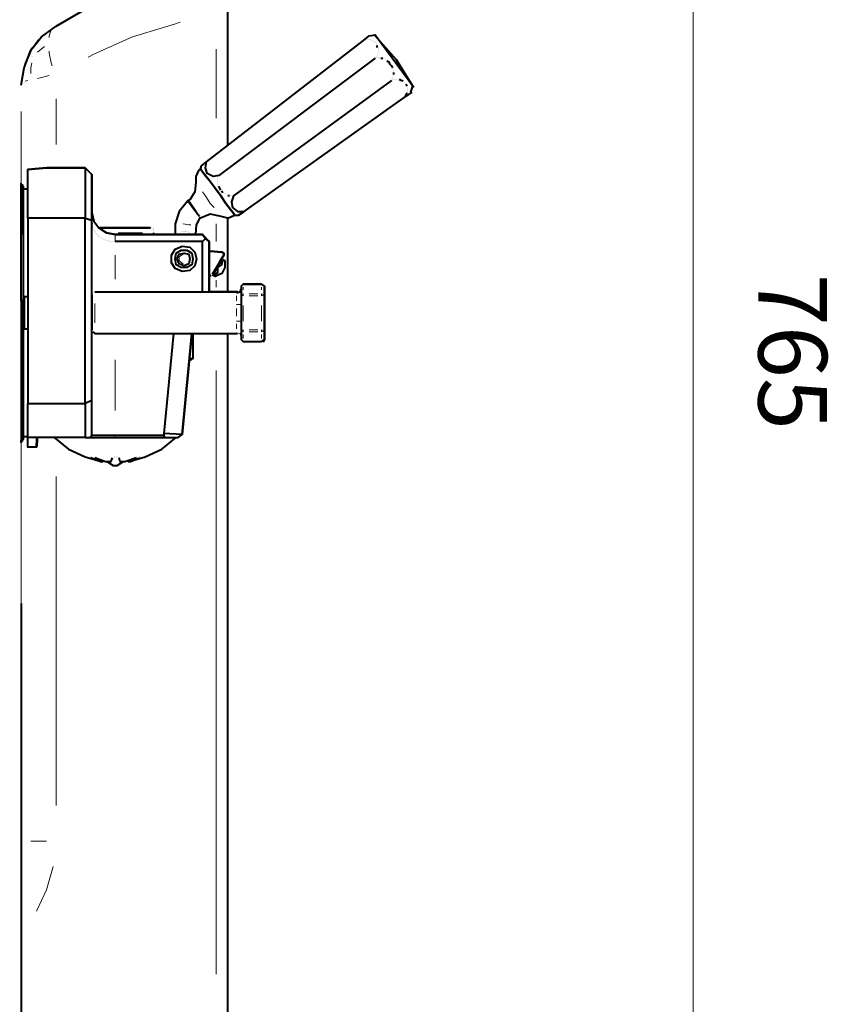
# Model space of a CAD drawing. Units: inches. Extents: x 5 to 7645, y 302 to 5509.
# Drawn here: x 2856 to 3209, y 3254 to 3684 of the extents above; entities that cross this region are included whole.
import ezdxf

# ---------------------------------------------------------------- set-up
doc = ezdxf.new("R2010")
doc.units = ezdxf.units.IN
doc.layers.add('PDF4_ジオメトリ', color=7, linetype='Continuous')
doc.layers.add('PDF4_文字', color=7, linetype='Continuous')
doc.styles.get("Standard").update_dxf_attribs({"font": 'romans.shx', "bigfont": 'extfont.shx'})

msp = doc.modelspace()

# ---------------------------------------------------------------- linework, layer by layer
at = {"layer": 'PDF4_ジオメトリ', "lineweight": 9}
msp.add_lwpolyline([(3150.49, 3924.34), (3150.49, 3158.85)], dxfattribs=at)
at = {"layer": 'PDF4_ジオメトリ', "lineweight": 40}
for points in [[(2947.27, 3628.82), (2947.27, 3806.64), (2947.27, 3796.9), (2947.27, 3788.01), (2947.27, 3788.86), (2947.27, 3787.59), (2947.27, 3788.43), (2947.27, 3789.28), (2947.27, 3790.13), (2947.27, 3790.97), (2947.27, 3790.13), (2947.27, 3784.2), (2947.27, 3790.13)], [(2857.08, 3655.07), (2858.35, 3662.69), (2861.32, 3670.31), (2865.98, 3676.24), (2872.33, 3680.89), (2942.19, 3721.54), (2944.73, 3723.66), (2946.42, 3726.62), (2947.27, 3730.01)], [(2935.41, 3618.23), (2935.83, 3619.93), (2937.95, 3621.62), (3006.54, 3674.54), (3009.08, 3676.66), (3011.62, 3677.08), (3028.56, 3654.22)], [(3011.62, 3666.92), (2943.46, 3615.69), (2940.92, 3615.27), (2938.37, 3616.54), (2937.53, 3619.08), (2937.95, 3621.62), (3006.54, 3674.54)], [(3006.96, 3674.97), (3006.96, 3674.97)], [(3007.39, 3674.97), (3007.39, 3674.97)], [(3007.81, 3674.97), (3007.81, 3674.97)], [(3008.23, 3674.97), (3008.23, 3674.97)], [(3008.66, 3674.97), (3008.66, 3674.97)], [(3009.08, 3674.97), (3009.08, 3674.97)], [(3009.5, 3674.97), (3009.5, 3674.97)], [(3009.93, 3674.54), (3009.93, 3674.54)], [(3010.35, 3674.54), (3010.35, 3674.54)], [(3010.35, 3674.54), (3010.35, 3674.54)], [(3010.77, 3674.12), (3010.77, 3674.12)], [(3011.2, 3674.12), (3011.2, 3674.12)], [(3011.2, 3673.7), (3011.2, 3673.7)], [(3027.29, 3652.1), (3028.13, 3654.64), (3020.94, 3666.08), (3011.62, 3676.66)], [(3011.62, 3673.7), (3011.62, 3673.7)], [(3012.04, 3673.27), (3012.04, 3673.27)], [(3012.04, 3672.85), (3012.04, 3672.85)], [(2862.16, 3671.58), (2861.32, 3670.31), (2858.78, 3664.38)], [(3012.47, 3671.58), (3012.47, 3672.43)], [(3012.47, 3672.43), (3012.47, 3672.43)], [(3012.47, 3669.04), (3012.47, 3669.04)], [(3012.47, 3668.62), (3012.47, 3668.62)], [(3012.47, 3668.19), (3012.47, 3668.19)], [(3012.89, 3671.58), (3012.89, 3671.58)], [(3012.89, 3671.16), (3012.89, 3671.16)], [(3012.89, 3670.73), (3012.89, 3670.73)], [(3012.89, 3670.31), (3012.89, 3670.31)], [(3012.89, 3669.89), (3012.89, 3669.89)], [(3012.89, 3669.46), (3012.89, 3669.46)], [(3011.62, 3667.35), (3011.62, 3667.35)], [(3011.62, 3666.92), (3011.62, 3666.92)], [(3011.62, 3666.92), (3011.62, 3666.92)], [(3012.04, 3667.77), (3012.04, 3667.77)], [(3012.04, 3667.35), (3012.04, 3667.35)], [(3012.47, 3667.35), (3012.47, 3667.35)], [(3012.89, 3667.35), (3012.89, 3667.35)], [(3013.31, 3667.35), (3013.31, 3667.35)], [(3013.74, 3666.92), (3013.74, 3666.92)], [(3014.16, 3666.92), (3015.01, 3666.92)], [(3015.01, 3666.92), (3015.01, 3666.92)], [(3015.43, 3666.5), (3015.43, 3666.5)], [(3015.86, 3666.5), (3015.86, 3666.5)], [(3016.28, 3666.08), (3016.28, 3666.08)], [(3016.28, 3666.08), (3016.28, 3666.08)], [(3016.7, 3665.65), (3017.55, 3665.23), (3017.97, 3664.38), (3018.82, 3663.53), (3019.24, 3662.69)], [(3019.24, 3662.69), (3019.24, 3662.69)], [(3019.24, 3662.26), (3019.24, 3662.26)], [(3019.24, 3661.84), (3019.24, 3661.84)], [(3019.67, 3661.42), (3019.67, 3661.42)], [(3019.67, 3660.99), (3019.67, 3660.99)], [(3019.67, 3660.57), (3019.67, 3659.72)], [(3019.67, 3659.72), (3019.67, 3659.72)], [(3018.82, 3657.18), (2949.81, 3606.8), (2948.96, 3604.26), (2949.38, 3601.72), (2951.5, 3600.03), (2954.46, 3600.03)], [(3019.24, 3658.45), (3019.24, 3658.45)], [(3019.24, 3658.03), (3019.24, 3658.03)], [(3019.24, 3657.61), (3019.24, 3657.61)], [(3019.24, 3657.18), (3019.24, 3657.18)], [(3019.67, 3659.3), (3019.67, 3659.3)], [(3019.67, 3658.88), (3019.67, 3658.88)], [(3019.67, 3657.61), (3019.67, 3657.61)], [(3020.09, 3657.61), (3020.09, 3657.61)], [(3020.51, 3657.61), (3020.51, 3657.61)], [(3020.94, 3657.61), (3020.94, 3657.61)], [(3021.36, 3657.61), (3021.36, 3657.61)], [(3021.78, 3657.61), (3021.78, 3657.61)], [(3023.9, 3656.76), (3023.05, 3657.18), (3022.21, 3657.61)], [(3022.21, 3657.61), (3022.21, 3657.61)], [(3023.9, 3656.76), (3023.9, 3656.76)], [(3024.32, 3656.34), (3024.32, 3656.34)], [(3024.32, 3656.34), (3024.32, 3656.34)], [(3024.75, 3655.91), (3024.75, 3655.91)], [(3025.59, 3654.64), (3025.17, 3655.49)], [(3025.17, 3655.49), (3025.17, 3655.49)], [(2947.27, 3597.06), (2950.23, 3598.33), (2949.81, 3599.18), (2950.23, 3598.33), (2951.92, 3598.33), (2954.46, 3600.03), (3024.75, 3649.99), (3025.17, 3650.83), (3025.59, 3651.68)], [(3027.71, 3652.1), (3024.75, 3649.99)], [(3025.59, 3654.22), (3025.59, 3654.22)], [(3025.59, 3654.22), (3025.59, 3654.22)], [(3025.59, 3653.8), (3025.59, 3653.8)], [(3025.59, 3653.37), (3025.59, 3653.37)], [(3025.59, 3652.95), (3025.59, 3652.95)], [(3025.59, 3652.53), (3025.59, 3652.53)], [(3025.59, 3652.1), (3025.59, 3652.1)], [(3025.59, 3651.68), (3025.59, 3651.68)], [(2885.03, 3619.08), (2887.99, 3616.12), (2885.03, 3619.08), (2881.22, 3619.08), (2878.68, 3619.08), (2877.83, 3619.08), (2878.68, 3619.08), (2881.22, 3619.08), (2885.03, 3619.08), (2868.09, 3619.08), (2860.05, 3618.23), (2868.09, 3619.08), (2885.03, 3619.08), (2885.03, 3597.06), (2887.99, 3596.22)], [(2860.05, 3597.06), (2860.05, 3618.23)], [(2860.05, 3618.23), (2860.05, 3618.23)], [(2868.09, 3619.08), (2868.09, 3619.08)], [(2887.99, 3517.47), (2887.99, 3596.22), (2887.99, 3616.12), (2885.03, 3619.08), (2887.99, 3616.12), (2887.99, 3599.6), (2888.84, 3595.79), (2890.96, 3592.83), (2896.04, 3592.83), (2901.12, 3592.83), (2905.77, 3592.83), (2909.58, 3592.83), (2912.12, 3592.83), (2913.4, 3592.83), (2912.12, 3592.83), (2910.01, 3592.83), (2905.77, 3592.83), (2901.12, 3592.83), (2896.04, 3592.83), (2891.38, 3592.83)], [(2885.03, 3619.08), (2885.03, 3619.08)], [(2885.03, 3619.08), (2885.03, 3619.08)], [(2935.41, 3618.66), (2934.56, 3617.81), (2933.29, 3615.27), (2933.29, 3612.3)], [(2887.99, 3616.12), (2887.99, 3616.12)], [(2887.99, 3616.12), (2887.99, 3616.12)], [(2933.29, 3612.73), (2932.87, 3608.49), (2930.75, 3605.11), (2929.91, 3604.68), (2926.1, 3600.03), (2924.4, 3594.52), (2924.4, 3589.87), (2915.09, 3589.87)], [(2942.61, 3613.57), (2942.61, 3613.57)], [(2942.61, 3613.15), (2942.61, 3613.15)], [(2942.61, 3612.73), (2942.61, 3612.73)], [(2943.03, 3615.27), (2943.03, 3615.27)], [(2943.03, 3614.85), (2943.03, 3614.85)], [(2943.03, 3614.42), (2943.03, 3614.42)], [(2943.03, 3614), (2943.03, 3614)], [(2857.93, 3611.46), (2857.08, 3611.46), (2857.08, 3612.3)], [(2857.08, 3612.3), (2857.08, 3612.3)], [(2860.05, 3609.76), (2857.93, 3609.76), (2857.93, 3608.92), (2857.93, 3606.38), (2857.93, 3601.72), (2857.93, 3595.79), (2857.93, 3588.59), (2857.93, 3580.13), (2857.93, 3570.81), (2857.93, 3561.07), (2857.08, 3561.07), (2857.08, 3570.39), (2857.08, 3579.28), (2857.08, 3587.32), (2857.08, 3594.95), (2857.08, 3600.87), (2857.08, 3605.95), (2857.08, 3609.76), (2857.08, 3611.88)], [(2857.93, 3611.03), (2857.93, 3611.03)], [(2943.03, 3612.3), (2943.03, 3612.3)], [(2943.03, 3611.88), (2943.03, 3611.88)], [(2943.03, 3611.46), (2943.03, 3611.46)], [(2943.03, 3611.03), (2943.03, 3611.03)], [(2944.3, 3609.34), (2943.88, 3610.19), (2943.46, 3611.03)], [(2943.46, 3611.03), (2943.46, 3611.03)], [(2945.15, 3608.07), (2944.73, 3608.92)], [(2944.73, 3608.92), (2944.73, 3608.92)], [(2945.57, 3608.07), (2945.57, 3608.07)], [(2932.02, 3601.72), (2930.75, 3603.84), (2929.91, 3604.68), (2930.75, 3603.41), (2932.02, 3601.72), (2933.72, 3599.6), (2934.99, 3597.91)], [(2933.29, 3600.03), (2931.6, 3602.57), (2930.33, 3604.26)], [(2930.33, 3604.26), (2930.33, 3604.26)], [(2946, 3607.65), (2946, 3607.65)], [(2946.42, 3607.65), (2946.42, 3607.65)], [(2946.84, 3607.22), (2946.84, 3607.22)], [(2948.11, 3606.8), (2947.27, 3606.8)], [(2947.27, 3606.8), (2947.27, 3606.8)], [(2948.54, 3606.8), (2948.54, 3606.8)], [(2948.96, 3606.8), (2948.96, 3606.8)], [(2949.38, 3606.8), (2949.38, 3606.8)], [(2949.81, 3606.8), (2949.81, 3606.8)], [(2857.93, 3603.41), (2857.93, 3603.41)], [(2887.99, 3595.37), (2887.99, 3599.6), (2888.84, 3595.79), (2890.96, 3592.83)], [(2887.99, 3595.37), (2887.99, 3595.37)], [(2887.99, 3595.37), (2887.99, 3595.37)], [(2887.99, 3595.37), (2887.99, 3595.37)], [(2887.99, 3595.37), (2887.99, 3595.37)], [(2936.26, 3586.9), (2937.53, 3588.17), (2936.26, 3589.87), (2937.53, 3588.17), (2939.22, 3586.9), (2936.26, 3589.87), (2933.29, 3589.87), (2933.72, 3594.1), (2935.41, 3597.49)], [(2934.99, 3597.91), (2934.99, 3597.91)], [(2947.27, 3564.89), (2947.27, 3597.06), (2943.88, 3597.91), (2939.65, 3598.76), (2935.41, 3597.06)], [(2950.23, 3598.33), (2950.23, 3598.33)], [(2857.93, 3594.95), (2857.93, 3589.87)], [(2857.93, 3594.95), (2857.93, 3587.75)], [(2887.99, 3594.95), (2887.99, 3594.95)], [(2888.42, 3594.95), (2888.42, 3594.95)], [(2888.42, 3594.95), (2888.42, 3594.95)], [(2888.42, 3594.52), (2888.42, 3594.52)], [(2888.42, 3594.52), (2888.42, 3594.52)], [(2888.42, 3594.1), (2888.42, 3594.1)], [(2888.42, 3594.1), (2888.42, 3594.1)], [(2888.42, 3594.1), (2888.42, 3594.1)], [(2888.42, 3593.68), (2888.42, 3593.68)], [(2888.42, 3593.68), (2888.42, 3593.68)], [(2888.42, 3593.25), (2888.42, 3593.25)], [(2888.42, 3593.25), (2888.42, 3593.25)], [(2888.42, 3593.25), (2888.42, 3593.25)], [(2888.42, 3592.83), (2888.42, 3592.83)], [(2888.42, 3592.83), (2888.42, 3592.83)], [(2888.84, 3592.83), (2888.84, 3592.83)], [(2888.84, 3592.41), (2888.84, 3592.41)], [(2888.84, 3592.41), (2888.84, 3592.41)], [(2888.84, 3592.41), (2888.84, 3592.41)], [(2888.84, 3591.98), (2888.84, 3591.98)], [(2888.84, 3591.98), (2888.84, 3591.98)], [(2888.84, 3591.98), (2888.84, 3591.98)], [(2889.26, 3591.56), (2889.26, 3591.56)], [(2889.26, 3591.56), (2889.26, 3591.56)], [(2889.26, 3591.14), (2889.26, 3591.14)], [(2889.26, 3591.14), (2889.26, 3591.14)], [(2889.26, 3591.14), (2889.26, 3591.14)], [(2889.69, 3591.14), (2889.69, 3591.14)], [(2913.82, 3592.83), (2913.82, 3592.83)], [(2913.82, 3592.83), (2913.82, 3592.83)], [(2914.24, 3592.41), (2914.24, 3592.41)], [(2914.24, 3592.41), (2914.24, 3592.41)], [(2914.67, 3592.41), (2914.67, 3592.41)], [(2914.67, 3592.41), (2914.67, 3592.41)], [(2914.67, 3591.98), (2914.67, 3591.98)], [(2915.09, 3591.98), (2915.09, 3591.98)], [(2915.09, 3591.56), (2915.09, 3591.56)], [(2915.09, 3591.14), (2915.09, 3591.14)], [(2915.09, 3591.14), (2915.09, 3591.14)], [(2857.93, 3589.87), (2857.93, 3583.51)], [(2857.93, 3587.75), (2857.93, 3579.7)], [(2889.69, 3590.71), (2889.69, 3590.71)], [(2889.69, 3590.71), (2889.69, 3590.71)], [(2889.69, 3590.71), (2889.69, 3590.71)], [(2889.69, 3590.29), (2889.69, 3590.29)], [(2890.11, 3590.29), (2890.11, 3590.29)], [(2890.11, 3589.87), (2890.11, 3589.87)], [(2890.11, 3589.87), (2890.11, 3589.87)], [(2890.53, 3589.87), (2890.53, 3589.87)], [(2890.53, 3589.44), (2890.53, 3589.44)], [(2890.96, 3589.44), (2890.96, 3589.44)], [(2890.96, 3589.02), (2890.96, 3589.02)], [(2891.38, 3589.02), (2891.38, 3589.02)], [(2891.38, 3589.02), (2891.38, 3589.02)], [(2891.38, 3588.59), (2891.38, 3588.59)], [(2891.8, 3588.59), (2891.8, 3588.59)], [(2891.8, 3588.59), (2891.8, 3588.59)], [(2892.23, 3588.17), (2892.23, 3588.17)], [(2892.65, 3588.17), (2892.65, 3588.17)], [(2893.07, 3587.75), (2893.07, 3587.75)], [(2893.5, 3587.75), (2893.5, 3587.75)], [(2893.5, 3587.75), (2893.5, 3587.75)], [(2893.92, 3587.75), (2893.92, 3587.75)], [(2893.92, 3587.32), (2893.92, 3587.32)], [(2893.92, 3587.32), (2893.92, 3587.32)], [(2894.34, 3587.32), (2894.34, 3587.32)], [(2894.34, 3587.32), (2894.34, 3587.32)], [(2894.77, 3587.32), (2894.77, 3587.32)], [(2894.77, 3587.32), (2894.77, 3587.32)], [(2895.19, 3587.32), (2895.19, 3587.32)], [(2895.19, 3586.9), (2895.19, 3586.9)], [(2895.61, 3586.9), (2895.61, 3586.9)], [(2896.04, 3586.9), (2896.04, 3586.9)], [(2896.04, 3586.9), (2896.04, 3586.9)], [(2896.46, 3586.9), (2896.46, 3586.9)], [(2896.46, 3586.9), (2896.46, 3586.9)], [(2896.88, 3586.9), (2896.88, 3586.9)], [(2896.88, 3586.9), (2896.88, 3586.9)], [(2897.31, 3586.9), (2897.31, 3586.9)], [(2897.31, 3586.9), (2897.31, 3586.9)], [(2897.73, 3586.9), (2897.73, 3586.9)], [(2897.73, 3586.9), (2897.73, 3586.9)], [(2897.73, 3586.9), (2897.73, 3586.9)], [(2936.26, 3564.89), (2936.26, 3586.9), (2898.15, 3586.9)], [(2898.15, 3586.9), (2898.15, 3586.9)], [(2898.15, 3586.9), (2898.15, 3586.9)], [(2924.4, 3589.87), (2915.09, 3589.87), (2915.09, 3590.71)], [(2915.09, 3590.71), (2915.09, 3590.71)], [(2933.29, 3589.87), (2936.26, 3589.87), (2939.22, 3586.9), (2937.53, 3588.17)], [(2936.26, 3589.87), (2936.26, 3589.87)], [(2936.26, 3589.87), (2936.26, 3589.87)], [(2940.07, 3572.08), (2939.22, 3571.66), (2939.22, 3564.89), (2939.22, 3586.9), (2939.22, 3564.89)], [(2939.22, 3586.9), (2939.22, 3586.9)], [(2939.22, 3586.9), (2939.22, 3586.9)], [(2857.93, 3583.51), (2857.93, 3576.74)], [(2939.65, 3582.67), (2939.65, 3582.67)], [(2939.65, 3582.67), (2939.65, 3582.67)], [(2857.93, 3579.7), (2857.93, 3570.81)], [(2925.25, 3582.24), (2925.25, 3582.24)], [(2940.92, 3572.51), (2944.3, 3578.86), (2945.57, 3580.97), (2945.57, 3581.82), (2944.73, 3582.24), (2945.57, 3581.82), (2945.57, 3580.97), (2940.49, 3572.51)], [(2946, 3578.43), (2946, 3575.47), (2944.73, 3572.93), (2941.76, 3571.66), (2940.92, 3572.08), (2942.61, 3575.47), (2944.73, 3578.86)], [(2940.92, 3572.08), (2943.03, 3573.35), (2943.03, 3575.47), (2944.73, 3576.74), (2945.15, 3578.86)], [(2943.88, 3578.01), (2941.34, 3573.35)], [(2944.73, 3578.86), (2944.73, 3578.86)], [(2944.73, 3578.86), (2944.73, 3578.86)], [(2944.73, 3578.86), (2944.73, 3578.86)], [(2944.73, 3578.86), (2944.73, 3578.86)], [(2857.93, 3576.74), (2857.93, 3569.12)], [(2931.18, 3576.32), (2931.18, 3576.32)], [(2942.61, 3575.47), (2942.61, 3575.47)], [(2857.93, 3570.81), (2857.93, 3561.07)], [(2889.26, 3564.89), (2951.5, 3564.89), (2939.22, 3564.89), (2939.22, 3571.66)], [(2940.49, 3572.51), (2940.49, 3572.51)], [(2940.49, 3572.51), (2940.49, 3572.51)], [(2940.49, 3572.51), (2940.49, 3572.51)], [(2940.49, 3572.08), (2940.49, 3572.08)], [(2940.92, 3572.51), (2940.92, 3572.51)], [(2940.92, 3572.08), (2940.92, 3572.08)], [(2857.93, 3569.12), (2857.93, 3561.07)], [(2951.08, 3564.46), (2952.77, 3564.89), (2953.19, 3566.16)], [(2952.35, 3565.31), (2952.35, 3565.31)], [(2952.35, 3565.31), (2952.35, 3565.31)], [(2952.77, 3565.73), (2952.77, 3565.73)], [(2952.77, 3565.73), (2952.77, 3565.73)], [(2952.77, 3565.73), (2952.77, 3565.73)], [(2952.77, 3565.73), (2952.77, 3565.73)], [(2952.77, 3565.31), (2952.77, 3565.31)], [(2953.19, 3567.43), (2954.04, 3568.27), (2953.19, 3567.43), (2953.19, 3563.61), (2953.19, 3559.8), (2953.19, 3551.76), (2953.19, 3547.95), (2953.19, 3544.14), (2954.04, 3543.29), (2962.08, 3543.29), (2963.35, 3544.14), (2962.08, 3543.29)], [(2954.04, 3568.27), (2954.04, 3568.27)], [(2954.04, 3568.27), (2954.04, 3568.27)], [(2963.35, 3567.43), (2962.08, 3568.27)], [(2963.35, 3567.43), (2962.08, 3568.27)], [(2857.08, 3561.5), (2857.08, 3559.38), (2857.08, 3556.42), (2857.08, 3553.45), (2857.08, 3550.91), (2857.08, 3550.07), (2857.08, 3541.18), (2857.08, 3532.28), (2857.08, 3524.24), (2857.08, 3517.04), (2857.08, 3511.11), (2857.08, 3506.03), (2857.08, 3502.22), (2857.08, 3500.11), (2857.08, 3499.26), (2857.08, 3500.11), (2857.93, 3500.11)], [(2857.08, 3561.07), (2857.08, 3561.07)], [(2860.05, 3562.77), (2858.35, 3562.77), (2858.35, 3561.92), (2858.35, 3559.38), (2858.35, 3555.57), (2858.35, 3552.18), (2858.35, 3549.64), (2858.35, 3548.8), (2860.05, 3548.8)], [(2858.35, 3561.07), (2858.35, 3561.07)], [(2887.99, 3563.61), (2887.99, 3562.77), (2887.99, 3560.65), (2887.99, 3557.69), (2887.99, 3553.88), (2887.99, 3550.91), (2887.99, 3548.37), (2887.99, 3549.22), (2887.99, 3550.91), (2887.99, 3554.3), (2887.99, 3557.26), (2887.99, 3560.65), (2887.99, 3562.34), (2887.99, 3563.19)], [(2888.42, 3564.46), (2888.42, 3564.46)], [(2888.42, 3564.46), (2888.42, 3564.46)], [(2888.42, 3564.46), (2888.42, 3564.46)], [(2888.42, 3564.46), (2888.42, 3564.46)], [(2888.84, 3564.89), (2888.84, 3564.89)], [(2888.84, 3564.89), (2888.84, 3564.89)], [(2888.84, 3564.46), (2888.84, 3564.46)], [(2889.26, 3564.89), (2889.26, 3564.89)], [(2889.26, 3564.89), (2889.26, 3564.89)], [(2889.26, 3564.89), (2889.26, 3564.89)], [(2951.08, 3564.46), (2951.08, 3564.46)], [(2951.5, 3564.89), (2951.5, 3564.89)], [(2951.5, 3564.89), (2951.5, 3564.89)], [(2951.92, 3564.89), (2951.92, 3564.89)], [(2857.08, 3550.07), (2857.93, 3550.07), (2857.93, 3550.91), (2857.93, 3553.03), (2857.93, 3555.57), (2857.93, 3558.53), (2857.93, 3560.65)], [(2857.93, 3560.65), (2857.93, 3560.65)], [(2857.08, 3550.07), (2857.08, 3550.07)], [(2857.93, 3550.07), (2857.93, 3550.07)], [(2857.93, 3508.15), (2857.93, 3510.27), (2857.93, 3513.66), (2857.93, 3518.74), (2857.93, 3525.51), (2857.93, 3533.13), (2857.93, 3541.18), (2857.93, 3550.07), (2857.93, 3540.75), (2857.93, 3531.44), (2857.93, 3522.97), (2857.93, 3515.77), (2857.93, 3509.84), (2857.93, 3505.19), (2857.93, 3502.65), (2857.93, 3501.8), (2860.05, 3501.8)], [(2857.93, 3507.73), (2857.93, 3509.42), (2857.93, 3504.76), (2857.93, 3501.8), (2857.93, 3500.53), (2857.93, 3502.22), (2857.93, 3505.61), (2857.93, 3510.27), (2857.93, 3516.62), (2857.93, 3523.82), (2857.93, 3531.86), (2857.93, 3540.75), (2857.93, 3550.07)], [(2887.99, 3548.37), (2887.99, 3548.37)], [(2887.99, 3547.95), (2887.99, 3547.95)], [(2963.35, 3544.14), (2963.35, 3547.95)], [(2963.35, 3547.95), (2963.35, 3544.14)], [(2923.56, 3546.68), (2919.32, 3503.07), (2919.32, 3502.22), (2898.15, 3502.22), (2894.34, 3502.22), (2890.96, 3502.22), (2888.84, 3502.22), (2887.99, 3502.22), (2887.99, 3517.47), (2885.03, 3516.2), (2885.03, 3501.38), (2860.05, 3501.38), (2860.05, 3516.2)], [(2888.42, 3547.53), (2889.26, 3546.68), (2951.5, 3546.68)], [(2932.02, 3546.68), (2932.02, 3535.67), (2930.33, 3535.67)], [(2937.53, 3180.45), (2941.34, 3180.87), (2944.3, 3182.99), (2946.42, 3186.38), (2947.27, 3190.19), (2947.27, 3546.68)], [(2951.5, 3546.68), (2951.5, 3546.68)], [(2951.5, 3546.68), (2951.5, 3546.68)], [(2951.92, 3546.68), (2951.92, 3546.68)], [(2951.92, 3546.26), (2951.92, 3546.26)], [(2952.35, 3546.26), (2952.35, 3546.26)], [(2952.35, 3546.26), (2952.35, 3546.26)], [(2952.35, 3546.26), (2952.35, 3546.26)], [(2952.77, 3546.26), (2952.77, 3546.26)], [(2952.77, 3545.83), (2952.77, 3545.83)], [(2952.77, 3545.83), (2952.77, 3545.83)], [(2952.77, 3545.83), (2952.77, 3545.83)], [(2953.19, 3545.83), (2953.19, 3545.83)], [(2953.19, 3545.83), (2953.19, 3545.83)], [(2953.19, 3545.83), (2953.19, 3545.83)], [(2953.19, 3545.83), (2953.19, 3545.83)], [(2953.19, 3545.83), (2953.19, 3545.83)], [(2953.19, 3545.83), (2953.19, 3545.83)], [(2953.19, 3545.83), (2953.19, 3545.83)], [(2953.19, 3545.83), (2953.19, 3545.83)], [(2953.19, 3545.83), (2953.19, 3545.83)], [(2953.19, 3545.83), (2953.19, 3545.83)], [(2953.19, 3545.41), (2953.19, 3545.41)], [(2953.19, 3545.41), (2953.19, 3545.41)], [(2953.19, 3545.41), (2953.19, 3545.41)], [(2963.35, 3545.83), (2963.35, 3545.83)], [(2931.6, 3535.25), (2930.33, 3535.25)], [(2931.6, 3535.25), (2931.6, 3535.25)], [(2887.99, 3512.81), (2887.99, 3517.89)], [(2857.93, 3508.15), (2857.93, 3508.15)], [(2860.05, 3501.38), (2860.05, 3501.38)], [(2863.86, 3497.14), (2860.05, 3497.14), (2860.05, 3498.41), (2860.05, 3501.38)], [(2863.86, 3500.95), (2863.86, 3497.99), (2863.86, 3497.14), (2863.86, 3498.84)], [(2864.28, 3501.38), (2864.28, 3501.38)], [(2864.28, 3501.38), (2864.28, 3501.38)], [(2864.28, 3500.95), (2864.28, 3500.95)], [(2864.28, 3500.95), (2864.28, 3500.95)], [(2864.28, 3500.95), (2864.28, 3500.95)], [(2864.28, 3499.26), (2864.28, 3500.95)], [(2864.28, 3500.95), (2864.28, 3500.95)], [(2864.28, 3500.95), (2864.28, 3500.95)], [(2864.28, 3500.95), (2864.28, 3500.95)], [(2864.28, 3500.95), (2864.28, 3500.95)], [(2864.28, 3500.95), (2864.28, 3500.95)], [(2864.28, 3500.95), (2864.28, 3500.95)], [(2871.48, 3501.38), (2877.83, 3496.3), (2885.03, 3492.91), (2892.65, 3490.79), (2891.8, 3490.79), (2887.57, 3492.49)], [(2885.03, 3501.38), (2887.14, 3501.38), (2887.99, 3502.22)], [(2887.14, 3501.38), (2887.99, 3501.38), (2890.53, 3501.38), (2893.92, 3501.38), (2898.15, 3501.38), (2920.17, 3501.38), (2925.67, 3501.38), (2927.37, 3502.65), (2926.52, 3502.22)], [(2887.99, 3502.22), (2887.99, 3502.22)], [(2903.66, 3490.79), (2911.28, 3492.91), (2918.48, 3496.3), (2924.83, 3501.38)], [(2927.37, 3502.65), (2919.32, 3503.07)], [(2919.32, 3502.22), (2920.17, 3501.38)], [(2926.52, 3502.22), (2926.52, 3502.22)], [(2927.37, 3502.65), (2927.37, 3502.65)], [(2927.37, 3502.65), (2927.37, 3502.65)], [(2927.37, 3502.65), (2927.37, 3502.65)], [(2927.37, 3502.65), (2927.37, 3502.65)], [(2857.93, 3500.53), (2857.93, 3500.53)], [(2887.14, 3492.91), (2887.14, 3492.91)], [(2887.14, 3492.91), (2887.14, 3492.91)], [(2887.14, 3492.91), (2887.14, 3492.91)], [(2887.14, 3492.91), (2887.14, 3492.91)], [(2887.14, 3492.91), (2887.14, 3492.91)], [(2887.14, 3492.91), (2887.14, 3492.91)], [(2887.14, 3492.91), (2887.14, 3492.91)], [(2887.14, 3492.91), (2887.14, 3492.91)], [(2887.14, 3492.91), (2887.14, 3492.91)], [(2887.14, 3492.91), (2887.14, 3492.91)], [(2887.14, 3492.91), (2887.14, 3492.91)], [(2887.14, 3492.91), (2887.14, 3492.91)], [(2887.14, 3492.91), (2887.14, 3492.91)], [(2887.14, 3492.91), (2887.14, 3492.91)], [(2887.14, 3492.91), (2887.14, 3492.91)], [(2887.14, 3492.49), (2887.14, 3492.49)], [(2887.14, 3492.49), (2887.14, 3492.49)], [(2887.14, 3492.49), (2887.14, 3492.49)], [(2887.14, 3492.49), (2887.14, 3492.49)], [(2887.14, 3492.49), (2887.14, 3492.49)], [(2887.14, 3492.49), (2887.14, 3492.49)], [(2887.14, 3492.49), (2887.14, 3492.49)], [(2887.14, 3492.49), (2887.14, 3492.49)], [(2887.14, 3492.49), (2887.14, 3492.49)], [(2887.14, 3492.49), (2887.14, 3492.49)], [(2887.14, 3492.49), (2887.14, 3492.49)], [(2887.14, 3492.49), (2887.14, 3492.49)], [(2887.14, 3492.49), (2887.14, 3492.49)], [(2887.14, 3492.49), (2887.14, 3492.49)], [(2887.14, 3492.49), (2887.14, 3492.49)], [(2887.14, 3492.49), (2887.14, 3492.49)], [(2887.14, 3492.49), (2887.14, 3492.49)], [(2887.14, 3492.49), (2887.14, 3492.49)], [(2887.14, 3492.49), (2887.14, 3492.49)], [(2887.14, 3492.49), (2887.14, 3492.49)], [(2887.14, 3492.49), (2887.14, 3492.49)], [(2887.14, 3492.49), (2887.14, 3492.49)], [(2887.14, 3492.49), (2887.14, 3492.49)], [(2887.14, 3492.49), (2887.14, 3492.49)], [(2887.14, 3492.49), (2887.14, 3492.49)], [(2887.14, 3492.49), (2887.14, 3492.49)], [(2887.14, 3492.49), (2887.14, 3492.49)], [(2887.14, 3492.49), (2887.14, 3492.49)], [(2887.57, 3492.91), (2887.57, 3492.91)], [(2887.57, 3492.91), (2887.57, 3492.91)], [(2887.57, 3492.91), (2887.57, 3492.91)], [(2887.57, 3492.91), (2887.57, 3492.91)], [(2887.57, 3492.91), (2887.57, 3492.91)], [(2887.57, 3492.91), (2887.57, 3492.91)], [(2887.57, 3492.49), (2887.57, 3492.49)], [(2887.57, 3492.49), (2887.57, 3492.49)], [(2887.57, 3492.49), (2887.57, 3492.49)], [(2887.57, 3492.49), (2887.57, 3492.49)], [(2887.57, 3492.49), (2887.57, 3492.49)], [(2887.57, 3492.49), (2887.57, 3492.49)], [(2887.57, 3492.49), (2887.57, 3492.49)], [(2887.57, 3492.49), (2887.57, 3492.49)], [(2887.99, 3492.49), (2887.99, 3492.49)], [(2887.99, 3492.49), (2887.99, 3492.49)], [(2887.99, 3492.49), (2887.99, 3492.49)], [(2887.99, 3492.49), (2887.99, 3492.49)], [(2887.99, 3492.49), (2887.99, 3492.49)], [(2887.99, 3492.49), (2887.99, 3492.49)], [(2887.99, 3492.49), (2887.99, 3492.49)], [(2887.99, 3492.49), (2887.99, 3492.49)], [(2888.42, 3492.49), (2888.42, 3492.49)], [(2888.42, 3492.49), (2888.42, 3492.49)], [(2888.42, 3492.49), (2888.42, 3492.49)], [(2888.42, 3492.49), (2888.42, 3492.49)], [(2888.42, 3492.49), (2888.42, 3492.49)], [(2888.42, 3492.49), (2888.42, 3492.49)], [(2888.42, 3492.49), (2888.42, 3492.49)], [(2888.42, 3492.49), (2888.42, 3492.49)], [(2888.42, 3492.49), (2888.42, 3492.49)], [(2888.42, 3492.49), (2888.42, 3492.49)], [(2888.42, 3492.49), (2888.42, 3492.49)], [(2888.84, 3492.49), (2888.84, 3492.49)], [(2888.84, 3492.49), (2888.84, 3492.49)], [(2888.84, 3492.49), (2888.84, 3492.49)], [(2888.84, 3492.49), (2888.84, 3492.49)], [(2888.84, 3492.49), (2888.84, 3492.49)], [(2888.84, 3492.49), (2888.84, 3492.49)], [(2888.84, 3492.49), (2888.84, 3492.49)], [(2889.26, 3492.49), (2889.26, 3492.49)], [(2896.88, 3492.49), (2896.04, 3490.79), (2893.92, 3490.79), (2889.26, 3492.49)], [(2896.88, 3492.49), (2896.88, 3492.49)], [(2896.88, 3492.49), (2896.88, 3492.49)], [(2896.88, 3492.49), (2896.88, 3492.49)], [(2896.88, 3492.49), (2896.88, 3492.49)], [(2896.88, 3492.49), (2896.88, 3492.49)], [(2896.88, 3492.49), (2896.88, 3492.49)], [(2896.88, 3492.49), (2896.88, 3492.49)], [(2896.88, 3492.49), (2896.88, 3492.49)], [(2896.88, 3492.49), (2896.88, 3492.49)], [(2896.88, 3492.49), (2896.88, 3492.49)], [(2896.88, 3492.49), (2896.88, 3492.49)], [(2896.88, 3492.49), (2896.88, 3492.49)], [(2896.88, 3492.49), (2896.88, 3492.49)], [(2896.88, 3492.49), (2896.88, 3492.49)], [(2896.88, 3492.49), (2896.88, 3492.49)], [(2896.88, 3492.49), (2896.88, 3492.49)], [(2896.88, 3492.49), (2896.88, 3492.49)], [(2896.88, 3492.49), (2896.88, 3492.49)], [(2897.31, 3492.49), (2897.31, 3492.49)], [(2897.31, 3492.49), (2897.31, 3492.49)], [(2897.31, 3492.49), (2897.31, 3492.49)], [(2897.31, 3492.49), (2897.31, 3492.49)], [(2897.31, 3492.49), (2897.31, 3492.49)], [(2897.31, 3492.49), (2897.31, 3492.49)], [(2897.31, 3492.49), (2897.31, 3492.49)], [(2897.31, 3492.49), (2897.31, 3492.49)], [(2897.31, 3492.49), (2897.31, 3492.49)], [(2897.31, 3492.49), (2897.31, 3492.49)], [(2897.73, 3492.91), (2897.73, 3492.91)], [(2897.73, 3492.91), (2897.73, 3492.91)], [(2897.73, 3492.91), (2897.73, 3492.91)], [(2897.73, 3492.91), (2897.73, 3492.91)], [(2897.73, 3492.91), (2897.73, 3492.91)], [(2897.73, 3492.91), (2897.73, 3492.91)], [(2897.73, 3492.49), (2897.73, 3492.49)], [(2897.73, 3492.49), (2897.73, 3492.49)], [(2897.73, 3492.49), (2897.73, 3492.49)], [(2898.15, 3492.91), (2898.15, 3492.91)], [(2898.15, 3492.91), (2898.15, 3492.91)], [(2898.15, 3492.91), (2898.15, 3492.91)], [(2898.15, 3492.91), (2898.15, 3492.91)], [(2898.15, 3492.91), (2898.15, 3492.91)], [(2898.15, 3492.91), (2898.15, 3492.91)], [(2898.15, 3492.91), (2898.15, 3492.91)], [(2898.58, 3492.91), (2898.58, 3492.91)], [(2898.58, 3492.91), (2898.58, 3492.91)], [(2898.58, 3492.91), (2898.58, 3492.91)], [(2898.58, 3492.91), (2898.58, 3492.91)], [(2898.58, 3492.91), (2898.58, 3492.91)], [(2898.58, 3492.91), (2898.58, 3492.91)], [(2898.58, 3492.91), (2898.58, 3492.91)], [(2898.58, 3492.91), (2898.58, 3492.91)], [(2898.58, 3492.49), (2898.58, 3492.49)], [(2898.58, 3492.49), (2898.58, 3492.49)], [(2899, 3492.49), (2899, 3492.49)], [(2899, 3492.49), (2899, 3492.49)], [(2899, 3492.49), (2899, 3492.49)], [(2899, 3492.49), (2899, 3492.49)], [(2899, 3492.49), (2899, 3492.49)], [(2899, 3492.49), (2899, 3492.49)], [(2899, 3492.49), (2899, 3492.49)], [(2899, 3492.49), (2899, 3492.49)], [(2899, 3492.49), (2899, 3492.49)], [(2899.42, 3492.49), (2899.42, 3492.49)], [(2899.42, 3492.49), (2899.42, 3492.49)], [(2899.42, 3492.49), (2899.42, 3492.49)], [(2899.42, 3492.49), (2899.42, 3492.49)], [(2899.42, 3492.49), (2899.42, 3492.49)], [(2899.42, 3492.49), (2899.42, 3492.49)], [(2899.42, 3492.49), (2899.42, 3492.49)], [(2899.42, 3492.49), (2899.42, 3492.49)], [(2899.42, 3492.49), (2899.42, 3492.49)], [(2899.42, 3492.49), (2899.42, 3492.49)], [(2899.42, 3492.49), (2899.42, 3492.49)], [(2899.42, 3492.49), (2899.42, 3492.49)], [(2899.42, 3492.49), (2899.42, 3492.49)], [(2899.42, 3492.49), (2899.42, 3492.49)], [(2899.42, 3492.49), (2899.42, 3492.49)], [(2899.42, 3492.49), (2899.42, 3492.49)], [(2899.42, 3492.49), (2899.42, 3492.49)], [(2899.42, 3492.49), (2899.42, 3492.49)], [(2899.42, 3492.49), (2899.42, 3492.49)], [(2899.85, 3492.49), (2899.85, 3492.49)], [(2899.85, 3492.49), (2899.85, 3492.49)], [(2907.47, 3492.49), (2902.39, 3490.79), (2900.27, 3490.79), (2899.85, 3492.49)], [(2904.5, 3490.79), (2908.74, 3492.49)], [(2907.47, 3492.49), (2907.47, 3492.49)], [(2907.47, 3492.49), (2907.47, 3492.49)], [(2907.47, 3492.49), (2907.47, 3492.49)], [(2907.47, 3492.49), (2907.47, 3492.49)], [(2907.47, 3492.49), (2907.47, 3492.49)], [(2907.89, 3492.49), (2907.89, 3492.49)], [(2907.89, 3492.49), (2907.89, 3492.49)], [(2907.89, 3492.49), (2907.89, 3492.49)], [(2907.89, 3492.49), (2907.89, 3492.49)], [(2907.89, 3492.49), (2907.89, 3492.49)], [(2907.89, 3492.49), (2907.89, 3492.49)], [(2907.89, 3492.49), (2907.89, 3492.49)], [(2907.89, 3492.49), (2907.89, 3492.49)], [(2907.89, 3492.49), (2907.89, 3492.49)], [(2907.89, 3492.49), (2907.89, 3492.49)], [(2907.89, 3492.49), (2907.89, 3492.49)], [(2908.31, 3492.49), (2908.31, 3492.49)], [(2908.31, 3492.49), (2908.31, 3492.49)], [(2908.31, 3492.49), (2908.31, 3492.49)], [(2908.31, 3492.49), (2908.31, 3492.49)], [(2908.31, 3492.49), (2908.31, 3492.49)], [(2908.31, 3492.49), (2908.31, 3492.49)], [(2908.31, 3492.49), (2908.31, 3492.49)], [(2908.31, 3492.49), (2908.31, 3492.49)], [(2908.31, 3492.49), (2908.31, 3492.49)], [(2908.74, 3492.91), (2908.74, 3492.91)], [(2908.74, 3492.91), (2908.74, 3492.91)], [(2908.74, 3492.91), (2908.74, 3492.91)], [(2908.74, 3492.91), (2908.74, 3492.91)], [(2908.74, 3492.49), (2908.74, 3492.49)], [(2908.74, 3492.49), (2908.74, 3492.49)], [(2908.74, 3492.49), (2908.74, 3492.49)], [(2908.74, 3492.49), (2908.74, 3492.49)], [(2908.74, 3492.49), (2908.74, 3492.49)], [(2908.74, 3492.49), (2908.74, 3492.49)], [(2908.74, 3492.49), (2908.74, 3492.49)], [(2908.74, 3492.49), (2908.74, 3492.49)], [(2909.16, 3492.91), (2909.16, 3492.91)], [(2909.16, 3492.91), (2909.16, 3492.91)], [(2909.16, 3492.91), (2909.16, 3492.91)], [(2909.16, 3492.91), (2909.16, 3492.91)], [(2909.16, 3492.91), (2909.16, 3492.91)], [(2909.16, 3492.91), (2909.16, 3492.91)], [(2909.16, 3492.91), (2909.16, 3492.91)], [(2909.16, 3492.91), (2909.16, 3492.91)], [(2909.16, 3492.91), (2909.16, 3492.91)], [(2909.16, 3492.91), (2909.16, 3492.91)], [(2909.16, 3492.91), (2909.16, 3492.91)], [(2909.16, 3492.91), (2909.16, 3492.91)], [(2909.16, 3492.91), (2909.16, 3492.91)], [(2909.16, 3492.91), (2909.16, 3492.91)], [(2909.16, 3492.91), (2909.16, 3492.91)], [(2909.16, 3492.91), (2909.16, 3492.91)], [(2909.16, 3492.91), (2909.16, 3492.91)], [(2909.16, 3492.49), (2909.16, 3492.49)], [(2909.16, 3492.49), (2909.16, 3492.49)], [(2909.16, 3492.49), (2909.16, 3492.49)], [(2909.16, 3492.49), (2909.16, 3492.49)], [(2909.16, 3492.49), (2909.16, 3492.49)], [(2909.16, 3492.49), (2909.16, 3492.49)], [(2909.16, 3492.49), (2909.16, 3492.49)], [(2909.16, 3492.49), (2909.16, 3492.49)], [(2909.16, 3492.49), (2909.16, 3492.49)], [(2909.16, 3492.49), (2909.16, 3492.49)], [(2909.16, 3492.49), (2909.16, 3492.49)], [(2909.16, 3492.49), (2909.16, 3492.49)], [(2909.16, 3492.49), (2909.16, 3492.49)], [(2909.16, 3492.49), (2909.16, 3492.49)], [(2909.16, 3492.49), (2909.16, 3492.49)], [(2909.16, 3492.49), (2909.16, 3492.49)], [(2909.16, 3492.49), (2909.16, 3492.49)], [(2909.16, 3492.49), (2909.16, 3492.49)], [(2909.16, 3492.49), (2909.16, 3492.49)], [(2909.16, 3492.49), (2909.16, 3492.49)], [(2909.58, 3492.49), (2909.58, 3492.49)], [(2909.58, 3492.49), (2909.58, 3492.49)], [(2909.58, 3492.49), (2909.58, 3492.49)], [(2909.58, 3492.49), (2909.58, 3492.49)], [(2909.58, 3492.49), (2909.58, 3492.49)], [(2909.58, 3492.49), (2909.58, 3492.49)], [(2892.65, 3490.79), (2892.65, 3490.79)], [(2894.77, 3490.79), (2897.31, 3489.1), (2899, 3489.1), (2901.54, 3490.79)], [(2897.31, 3489.1), (2899, 3489.1)], [(2903.66, 3491.22), (2903.66, 3491.22)], [(2903.66, 3490.79), (2903.66, 3490.79)], [(2903.66, 3490.79), (2903.66, 3490.79)], [(2903.66, 3490.79), (2903.66, 3490.79)], [(2903.66, 3490.79), (2903.66, 3490.79)], [(2903.66, 3490.79), (2903.66, 3490.79)], [(2903.66, 3490.79), (2903.66, 3490.79)], [(2903.66, 3490.79), (2903.66, 3490.79)], [(2903.66, 3490.79), (2903.66, 3490.79)], [(2903.66, 3490.79), (2903.66, 3490.79)], [(2903.66, 3490.79), (2903.66, 3490.79)], [(2903.66, 3490.79), (2903.66, 3490.79)], [(2904.08, 3490.79), (2904.08, 3490.79)], [(2904.08, 3490.79), (2904.08, 3490.79)], [(2904.08, 3490.79), (2904.08, 3490.79)], [(2904.08, 3490.79), (2904.08, 3490.79)], [(2904.08, 3490.79), (2904.08, 3490.79)], [(2904.08, 3490.79), (2904.08, 3490.79)], [(2904.08, 3490.79), (2904.08, 3490.79)], [(2904.08, 3490.79), (2904.08, 3490.79)], [(2904.08, 3490.79), (2904.08, 3490.79)], [(2904.08, 3490.79), (2904.08, 3490.79)], [(2904.08, 3490.79), (2904.08, 3490.79)], [(2904.08, 3490.79), (2904.08, 3490.79)], [(2904.08, 3490.79), (2904.08, 3490.79)], [(2904.08, 3490.79), (2904.08, 3490.79)], [(2904.08, 3490.79), (2904.08, 3490.79)], [(2904.08, 3490.79), (2904.08, 3490.79)], [(2904.08, 3490.79), (2904.08, 3490.79)], [(2904.08, 3490.79), (2904.08, 3490.79)], [(2904.08, 3490.79), (2904.08, 3490.79)], [(2904.5, 3490.79), (2904.5, 3490.79)], [(2904.5, 3490.79), (2904.5, 3490.79)], [(2904.5, 3490.79), (2904.5, 3490.79)], [(2904.5, 3490.79), (2904.5, 3490.79)], [(2857.08, 3428.98), (2857.08, 3325.25), (2857.08, 3238.88), (2856.24, 3238.88), (2854.12, 3238.88), (2850.73, 3238.88), (2846.08, 3238.88), (2841, 3238.88)]]:
    msp.add_lwpolyline(points, dxfattribs=at)
at = {"layer": 'PDF4_ジオメトリ', "lineweight": 20}
for points in [[(2886.3, 3667.35), (2888.84, 3668.62), (2905.77, 3676.24), (2923.98, 3681.74), (2926.52, 3682.59)], [(2869.36, 3675.81), (2869.36, 3676.66), (2870.21, 3679.2)], [(2870.21, 3679.2), (2870.21, 3679.2)], [(2864.71, 3674.97), (2863.01, 3672.85)], [(2860.89, 3669.89), (2860.89, 3669.89)], [(2860.89, 3669.46), (2860.89, 3669.46)], [(2861.32, 3669.46), (2861.32, 3669.46)], [(2861.32, 3669.04), (2861.32, 3669.04)], [(2861.32, 3668.62), (2861.32, 3668.62)], [(2861.74, 3668.19), (2861.74, 3668.19)], [(2864.28, 3669.46), (2867.25, 3672)], [(2870.63, 3663.53), (2870.21, 3664.8), (2869.36, 3669.04), (2869.36, 3669.89)], [(2942.19, 3640.67), (2942.19, 3670.73)], [(2947.27, 3643.64), (2947.27, 3672)], [(2861.74, 3664.8), (2861.32, 3662.69), (2861.32, 3660.15)], [(2861.74, 3667.77), (2861.74, 3667.77)], [(2862.16, 3667.77), (2862.16, 3667.77)], [(2858.35, 3661.84), (2857.51, 3657.61)], [(2858.35, 3656.34), (2858.35, 3656.34)], [(2858.78, 3656.76), (2860.05, 3657.18)], [(2860.05, 3657.18), (2860.05, 3657.18)], [(2864.28, 3658.03), (2869.36, 3659.3)], [(2857.08, 3655.07), (2857.08, 3655.07)], [(2872.33, 3649.14), (2872.33, 3629.24)], [(2857.08, 3643.64), (2857.08, 3622.04)], [(2857.08, 3254.96), (2857.08, 3639.4)], [(2936.26, 3608.49), (2937.53, 3606.8), (2939.65, 3603.41), (2941.34, 3601.72)], [(2887.99, 3599.6), (2887.99, 3599.6)], [(2887.99, 3599.6), (2887.99, 3599.6)], [(2926.94, 3591.14), (2926.94, 3591.14)], [(2927.37, 3594.52), (2927.37, 3594.52)], [(2927.37, 3591.14), (2927.37, 3591.14)], [(2927.79, 3594.52), (2930.33, 3594.1), (2931.18, 3594.1)], [(2927.79, 3591.14), (2927.79, 3591.14)], [(2927.79, 3591.14), (2927.79, 3591.14)], [(2927.79, 3591.14), (2927.79, 3591.14)], [(2927.79, 3591.14), (2927.79, 3591.14)], [(2928.21, 3591.14), (2928.21, 3591.14)], [(2928.21, 3591.14), (2928.21, 3591.14)], [(2928.21, 3591.14), (2928.21, 3591.14)], [(2928.21, 3591.14), (2928.21, 3591.14)], [(2928.21, 3591.14), (2928.21, 3591.14)], [(2928.64, 3591.14), (2928.64, 3591.14)], [(2928.64, 3591.14), (2928.64, 3591.14)], [(2928.64, 3591.14), (2928.64, 3591.14)], [(2928.64, 3591.14), (2928.64, 3591.14)], [(2929.06, 3591.14), (2929.06, 3591.14)], [(2929.06, 3591.14), (2929.06, 3591.14)], [(2929.06, 3591.14), (2929.06, 3591.14)], [(2929.48, 3591.14), (2929.48, 3591.14)], [(2929.48, 3591.14), (2929.48, 3591.14)], [(2929.48, 3591.14), (2929.48, 3591.14)], [(2929.48, 3591.14), (2929.48, 3591.14)], [(2929.91, 3591.14), (2929.91, 3591.14)], [(2929.91, 3591.14), (2929.91, 3591.14)], [(2929.91, 3591.14), (2929.91, 3591.14)], [(2929.91, 3591.14), (2929.91, 3591.14)], [(2930.33, 3591.14), (2930.33, 3591.14)], [(2942.19, 3586.9), (2942.19, 3594.52)], [(2887.99, 3586.9), (2887.99, 3571.24)], [(2898.15, 3589.87), (2898.15, 3589.87)], [(2898.15, 3589.87), (2898.15, 3586.9)], [(2899.42, 3590.71), (2904.08, 3590.71), (2908.31, 3590.71), (2910.01, 3590.71)], [(2930.33, 3590.71), (2930.33, 3590.71)], [(2930.33, 3590.71), (2930.33, 3590.71)], [(2930.75, 3590.71), (2930.75, 3590.71)], [(2930.75, 3590.71), (2930.75, 3590.71)], [(2930.75, 3590.71), (2930.75, 3590.71)], [(2947.27, 3573.35), (2947.27, 3589.02)], [(2939.65, 3582.67), (2939.65, 3582.67)], [(2898.15, 3580.97), (2898.15, 3570.39)], [(2927.79, 3577.16), (2926.1, 3578.43), (2926.1, 3580.13), (2927.79, 3581.4)], [(2927.79, 3581.4), (2927.79, 3581.4)], [(2944.73, 3582.24), (2944.73, 3582.24)], [(2945.57, 3580.97), (2945.57, 3580.97)], [(2940.49, 3572.51), (2940.49, 3572.51)], [(2942.19, 3567), (2942.19, 3569.97)], [(2953.19, 3567.43), (2954.04, 3568.27)], [(2954.04, 3568.27), (2954.04, 3568.27)], [(2954.04, 3568.27), (2954.04, 3568.27)], [(2954.04, 3565.73), (2954.04, 3567)], [(2956.58, 3568.27), (2960.39, 3568.27)], [(2962.08, 3568.27), (2963.35, 3567.43)], [(2962.08, 3568.27), (2962.08, 3568.27)], [(2962.08, 3565.73), (2962.08, 3567)], [(2963.35, 3567.43), (2963.35, 3567.43)], [(2963.35, 3567.43), (2963.35, 3567.43)], [(2963.35, 3565.73), (2963.35, 3565.73)], [(2963.35, 3565.73), (2963.35, 3565.73)], [(2951.08, 3561.07), (2951.08, 3562.34), (2951.08, 3563.19)], [(2956.58, 3564.04), (2960.39, 3564.04)], [(2956.58, 3563.19), (2960.39, 3563.19)], [(2963.35, 3563.61), (2963.35, 3563.61)], [(2963.35, 3563.61), (2963.35, 3563.61)], [(2889.26, 3559.8), (2889.26, 3557.69), (2889.26, 3553.88), (2889.26, 3551.34)], [(2951.08, 3559.38), (2952.77, 3559.38)], [(2951.08, 3554.3), (2951.08, 3557.69)], [(2952.77, 3559.38), (2952.77, 3559.38)], [(2954.04, 3558.96), (2954.04, 3558.11), (2954.04, 3553.45), (2954.04, 3552.18)], [(2962.08, 3558.96), (2962.08, 3558.11), (2962.08, 3553.45), (2962.08, 3552.18)], [(2952.77, 3552.18), (2951.08, 3552.18)], [(2951.08, 3548.8), (2951.08, 3550.91)], [(2953.19, 3551.76), (2953.19, 3551.76)], [(2956.58, 3548.37), (2960.39, 3548.37)], [(2963.35, 3549.22), (2963.35, 3549.22)], [(2951.08, 3547.1), (2951.08, 3547.1)], [(2953.19, 3545.41), (2952.77, 3546.68), (2951.08, 3547.1)], [(2953.19, 3544.14), (2954.04, 3543.29)], [(2954.04, 3544.56), (2954.04, 3546.26)], [(2956.58, 3547.53), (2960.39, 3547.53)], [(2962.08, 3544.56), (2962.08, 3546.26)], [(2962.08, 3543.29), (2963.35, 3544.14)], [(2963.35, 3544.14), (2963.35, 3544.14)], [(2954.04, 3543.29), (2954.04, 3543.29)], [(2956.58, 3543.29), (2960.39, 3543.29)], [(2962.08, 3543.29), (2962.08, 3543.29)], [(2887.99, 3535.67), (2887.99, 3513.66)], [(2898.15, 3535.25), (2898.15, 3513.23)], [(2942.19, 3267.24), (2942.19, 3530.59)], [(2947.27, 3267.24), (2947.27, 3530.59)], [(2862.59, 3501.38), (2860.89, 3501.38)], [(2863.86, 3501.38), (2863.86, 3501.38)], [(2863.86, 3498.84), (2863.86, 3501.38)], [(2863.86, 3501.38), (2863.86, 3501.38)], [(2864.28, 3500.95), (2864.28, 3500.95)], [(2898.15, 3502.22), (2898.15, 3501.38)], [(2864.28, 3498.84), (2864.28, 3497.57), (2864.28, 3498.41), (2864.28, 3499.26)], [(2887.57, 3492.49), (2887.57, 3492.49)], [(2908.74, 3492.49), (2908.74, 3492.49)], [(2891.8, 3490.79), (2891.8, 3491.64)], [(2904.5, 3490.79), (2904.5, 3491.64)], [(2857.08, 3412.89), (2857.08, 3340.91), (2857.08, 3484.02)], [(2872.33, 3484.44), (2872.33, 3340.91)], [(2857.08, 3478.51), (2857.08, 3478.51)], [(2857.08, 3441.68), (2857.08, 3448.45), (2857.08, 3456.92), (2857.08, 3464.54), (2857.08, 3466.24)], [(2857.08, 3465.81), (2857.08, 3464.54), (2857.08, 3456.92), (2857.08, 3448.45), (2857.08, 3441.26)], [(2857.08, 3325.25), (2857.08, 3325.25)], [(2857.08, 3325.25), (2857.08, 3325.25)], [(2868.09, 3325.25), (2865.98, 3325.25), (2861.32, 3325.25)], [(2861.32, 3325.25), (2861.32, 3325.25)], [(2863.86, 3294.76), (2868.09, 3304.08), (2871.06, 3314.24)]]:
    msp.add_lwpolyline(points, dxfattribs=at)
at = {"layer": 'PDF4_ジオメトリ', "lineweight": 40}
for points in [[(2949.81, 3599.18), (2948.54, 3600.87), (2946.42, 3603.41), (2944.3, 3606.8), (2941.76, 3610.19), (2939.22, 3613.57), (2937.1, 3616.12), (2935.83, 3617.81), (2935.41, 3618.66), (2935.83, 3617.81), (2937.1, 3616.12), (2939.22, 3613.57), (2941.76, 3610.19), (2944.3, 3606.8), (2946.42, 3603.41), (2948.54, 3600.87)], [(2887.99, 3616.12), (2887.99, 3599.6)], [(2857.93, 3589.87), (2857.93, 3594.95), (2857.93, 3601.3), (2857.93, 3605.95), (2857.93, 3609.34), (2857.93, 3611.03), (2857.93, 3609.76), (2857.93, 3606.38), (2857.93, 3602.14), (2857.93, 3599.18), (2857.93, 3594.95)], [(2857.93, 3602.14), (2857.93, 3603.41)], [(2860.05, 3516.2), (2885.03, 3516.2), (2885.03, 3597.06), (2860.05, 3597.06)], [(2857.93, 3594.95), (2857.08, 3594.95)], [(2898.15, 3589.87), (2894.34, 3590.71), (2890.96, 3592.83), (2894.34, 3590.71)], [(2913.4, 3589.87), (2936.26, 3589.87), (2898.15, 3589.87), (2904.08, 3589.87), (2909.58, 3589.87)], [(2939.22, 3586.9), (2939.22, 3582.67)], [(2933.72, 3579.28), (2932.87, 3576.32), (2930.75, 3574.2), (2927.37, 3573.78), (2924.4, 3575.05), (2922.71, 3577.59), (2922.71, 3580.97), (2924.4, 3583.51), (2927.37, 3584.78), (2930.75, 3584.36), (2932.87, 3582.24)], [(2932.02, 3579.28), (2931.6, 3576.74), (2929.48, 3575.47), (2926.94, 3575.47), (2924.83, 3576.74), (2924.4, 3579.28), (2924.83, 3581.82), (2926.94, 3583.09), (2929.48, 3583.09), (2931.6, 3581.82)], [(2939.65, 3582.67), (2944.73, 3582.24)], [(2930.75, 3579.28), (2930.33, 3577.16), (2928.21, 3576.32), (2926.1, 3577.16), (2925.25, 3579.28), (2926.1, 3581.4), (2928.21, 3581.82), (2930.33, 3581.4)], [(2945.15, 3578.86), (2946, 3578.43)], [(2954.04, 3568.27), (2962.08, 3568.27)], [(2954.04, 3568.27), (2962.08, 3568.27)], [(2962.08, 3568.27), (2963.35, 3567.43)], [(2963.35, 3544.14), (2963.35, 3544.99), (2963.35, 3544.14), (2963.35, 3545.83), (2963.35, 3544.14), (2963.35, 3547.95), (2963.35, 3553.03), (2963.35, 3558.53), (2963.35, 3563.61), (2963.35, 3567.43), (2963.35, 3565.73), (2963.35, 3567.43), (2963.35, 3563.61), (2963.35, 3558.53), (2963.35, 3553.03), (2963.35, 3547.95), (2963.35, 3553.03), (2963.35, 3547.95)], [(2963.35, 3567.43), (2963.35, 3565.73), (2963.35, 3567.43), (2963.35, 3563.61)], [(2963.35, 3563.61), (2963.35, 3558.53), (2963.35, 3553.03), (2963.35, 3558.53)], [(2963.35, 3562.34), (2963.35, 3561.5), (2963.35, 3558.96), (2963.35, 3555.57), (2963.35, 3552.61), (2963.35, 3550.07), (2963.35, 3549.22), (2963.35, 3550.07), (2963.35, 3552.61), (2963.35, 3555.57), (2963.35, 3558.96), (2963.35, 3561.5)], [(2963.35, 3562.34), (2963.35, 3561.5), (2963.35, 3559.38), (2963.35, 3555.99), (2963.35, 3552.61), (2963.35, 3550.07), (2963.35, 3549.22), (2963.35, 3550.07), (2963.35, 3552.61), (2963.35, 3555.57), (2963.35, 3558.96), (2963.35, 3561.5)], [(2927.37, 3502.65), (2931.6, 3546.68)], [(2963.35, 3544.14), (2962.93, 3543.29)]]:
    msp.add_lwpolyline(points, close=True, dxfattribs=at)
at = {"layer": 'PDF4_ジオメトリ', "lineweight": 20}
for points in [[(2954.04, 3564.04), (2954.04, 3563.19), (2953.19, 3563.61)], [(2963.35, 3563.61), (2962.08, 3563.19), (2962.08, 3564.04)], [(2953.19, 3547.95), (2954.04, 3547.53), (2954.04, 3548.37)], [(2962.08, 3548.37), (2962.08, 3547.53), (2963.35, 3547.95)], [(2963.35, 3544.99), (2963.35, 3545.83)]]:
    msp.add_lwpolyline(points, close=True, dxfattribs=at)

# ---------------------------------------------------------------- texts
at = {"layer": 'PDF4_文字', "insert": (3169.59, 3572.8), "char_height": 30, "attachment_point": 7, "rotation": 270}
msp.add_mtext('765', dxfattribs=at)

doc.saveas('drawing.dxf')
